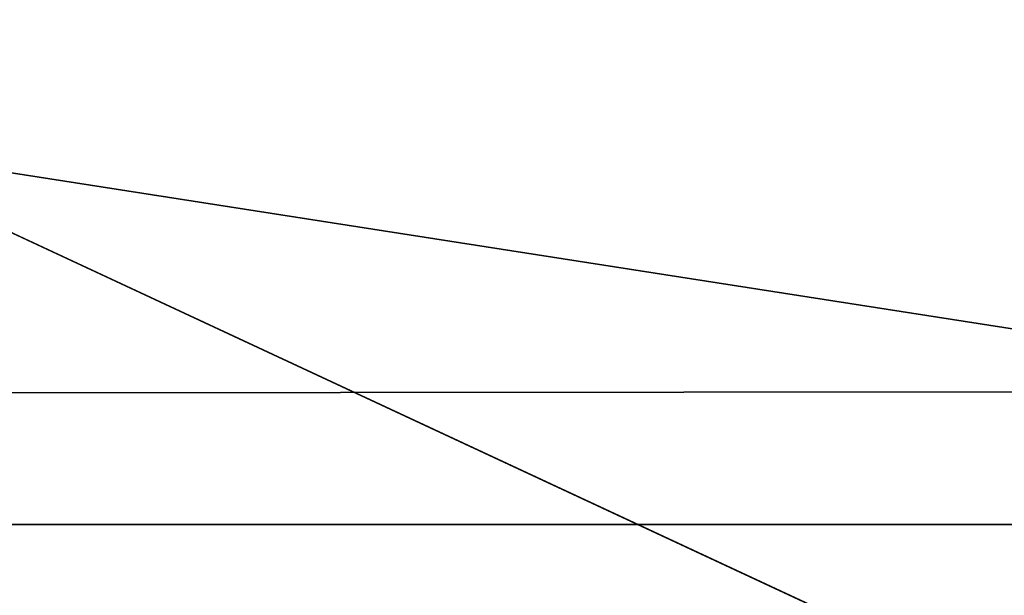
# Model space of a CAD drawing. Units: inches. Extents: x -4.6 to 13.9, y -11.9 to 6.7.
# Drawn here: x 4.1 to 4.1, y 0.5 to 0.5 of the extents above; entities that cross this region are included whole.
import ezdxf

# ---------------------------------------------------------------- set-up
doc = ezdxf.new("R2010")
doc.units = ezdxf.units.IN
doc.header["$MEASUREMENT"] = 0
doc.layers.get('0').update_dxf_attribs({"true_color": 0xff5454})

# ---------------------------------------------------------------- blocks, each defined once
blk = doc.blocks.new('Group_22')
mesh = blk.add_polyface()
corners = [(0.008179150698530924, 0.4377380311891557, 6.189087278729495), (0.008203652616032064, 0.5682641983396568, 6.189035588418584), (0.004699895749929794, 0.5030011160654162, 6.187406411807018), (0.01858188644504111, 0.3735916131874459, 6.194049429086967), (0.0186304710454408, 0.6324106085798178, 6.193946932900666), (0.03573010929664377, 0.3116594250570435, 6.202207959111043), (0.03580194528395686, 0.6943427839219378, 6.20205641078752), (0.0593304084059767, 0.2530011437077171, 6.213423274091014), (0.05942426664654521, 0.753001047675073, 6.213225266664125), (0.08897897611203165, 0.1986204285964908, 6.22750347687812), (0.08909325066533569, 0.8073817406832751, 6.22726239830984), (0.1241685172012053, 0.149447748836085, 6.244207651298908), (0.1243012527979634, 0.8565543942119751, 6.243927626510363), (0.1642969288691067, 0.1063244626104876, 6.263249984297744), (0.1644458543664484, 0.8996776505260851, 6.262935804590711), (0.2086776028663948, 0.06998842130300975, 6.284304656277534), (0.2039846754881369, 0.9330127018922072, 6.281922083105137), (0.2088401701077705, 0.9360136587540424, 6.283961697353874), (0.2565505790120857, 0.04106096938919102, 6.307011134323055), (0.2518462394449164, 0.9619397662556297, 6.304654172717292), (0.2567240064269285, 0.9649403244552968, 6.306645264305089), (0.3070985108713062, 0.02003818296709348, 6.330981744401022), (0.3072798310684628, 0.9859638237353443, 6.330599223426155), (0.3594547358555507, 0.007278648365400819, 6.355805502625586), (0.3596408463961682, 0.9987233193170679, 6.355412875733805), (0.4127240189836674, 0.003001060024259594, 6.381057949251293), (0.4129117354648031, 1.003000867958976, 6.380661934397509), (0.465994908052302, 0.007278608666172026, 6.40630700791499), (0.4661810185929198, 0.9987232796178449, 6.405914381023194), (0.5183559233800001, 0.02003810424790142, 6.431120660222632), (0.5185372435771578, 0.9859637450161545, 6.430738139247794), (0.5640924625076313, 0.03806023374434986, 6.452957080874022), (0.5690845808921465, 0.9649405833285565, 6.454708467685599), (0.5689111534773095, 0.04106122826244629, 6.455074337703572), (0.611954026464411, 0.0669872981077626, 6.475689170486191), (0.6169581515820766, 0.9360135066802373, 6.477415227371267), (0.6167955843407023, 0.06998826922920731, 6.477758186294906), (0.6563253560683511, 0.1033233298543648, 6.496763555804613), (0.6613388255793575, 0.8996774653727577, 6.498469899351036), (0.661189900082022, 0.1063242774571505, 6.498784079058083), (0.7013345016505008, 0.1494475337712577, 6.517792257138431), (0.7014672372472659, 0.8565541791471496, 6.517512232349887), (0.7365425037831352, 0.1986201872999684, 6.534457485338955), (0.7366567783364464, 0.8073814993867634, 6.534216406770661), (0.7662114878019253, 0.2530008803081696, 6.548494616984662), (0.7663053460424938, 0.7530007842755282, 6.548296609557767), (0.7898338091645063, 0.3116591440613092, 6.559663472861274), (0.7899056451518272, 0.6943425029262027, 6.559511924537759), (0.8070052834030301, 0.3735913194034222, 6.567772950748115), (0.8070538680034289, 0.6324103147958002, 6.567670454561807), (0.8174321018324386, 0.4377377296435911, 6.572684295230211), (0.8174566037499322, 0.5682638967940923, 6.572632604919285), (0.8209358586985407, 0.5030008119178291, 6.574313471841769)]
mesh.append_faces([[corners[k] for k in face] for face in [(0, 1, 2), (51, 50, 52)]], dxfattribs={"vtx0": -1})
mesh.append_faces([[corners[k] for k in face] for face in [(1, 3, 4), (4, 5, 6), (6, 7, 8), (8, 9, 10), (10, 11, 12), (12, 13, 14), (14, 15, 16), (16, 15, 17), (17, 18, 19), (19, 18, 20), (20, 21, 22), (22, 23, 24), (24, 25, 26), (26, 27, 28), (28, 29, 30), (30, 31, 32), (32, 34, 35), (35, 37, 38), (38, 40, 41), (41, 42, 43), (43, 44, 45), (45, 46, 47), (47, 48, 49), (49, 50, 51)]], dxfattribs={"vtx0": -1, "vtx1": -1})
mesh.append_faces([[corners[k] for k in face] for face in [(1, 0, 3), (4, 3, 5), (6, 5, 7), (8, 7, 9), (10, 9, 11), (12, 11, 13), (14, 13, 15), (17, 15, 18), (20, 18, 21), (22, 21, 23), (24, 23, 25), (26, 25, 27), (28, 27, 29), (30, 29, 31), (32, 31, 33), (32, 33, 34), (35, 34, 36), (35, 36, 37), (38, 37, 39), (38, 39, 40), (41, 40, 42), (43, 42, 44), (45, 44, 46), (47, 46, 48), (49, 48, 50)]], dxfattribs={"vtx0": -1, "vtx2": -1})
mesh = blk.add_polyface()
corners = [(0.08909325066533569, 0.8073817406832751, 6.22726239830984), (3.002221887733739, 0.8536098012537838, 0.1725410732873058), (2.967013885601109, 0.8044371477250793, 0.1558758450867828), (0.1243012527979634, 0.8565543942119751, 6.243927626510363)]
mesh.append_faces([[corners[k] for k in face] for face in [(0, 1, 2), (1, 0, 3)]], dxfattribs={"vtx0": -1})
mesh = blk.add_polyface()
corners = [(3.579387872183031, 0.8536095861889592, 0.4461256791268227), (0.7366567783364464, 0.8073814993867634, 6.534216406770661), (3.614577413272218, 0.8044369064285695, 0.4628298535476247), (0.7014672372472659, 0.8565541791471496, 6.517512232349887)]
mesh.append_faces([[corners[k] for k in face] for face in [(0, 1, 2), (1, 0, 3)]], dxfattribs={"vtx0": -1})
mesh = blk.add_polyface()
corners = [(0.05942426664654521, 0.753001047675073, 6.213225266664125), (2.967013885601109, 0.8044371477250793, 0.1558758450867828), (2.937344901582322, 0.7500564547168747, 0.1418387134410892), (0.08909325066533569, 0.8073817406832751, 6.22726239830984)]
mesh.append_faces([[corners[k] for k in face] for face in [(0, 1, 2), (1, 0, 3)]], dxfattribs={"vtx0": -1})
mesh = blk.add_polyface()
corners = [(3.614577413272218, 0.8044369064285695, 0.4628298535476247), (0.7663053460424938, 0.7530007842755282, 6.548296609557767), (3.644225980978261, 0.750056191317336, 0.4769100563347308), (0.7366567783364464, 0.8073814993867634, 6.534216406770661)]
mesh.append_faces([[corners[k] for k in face] for face in [(0, 1, 2), (1, 0, 3)]], dxfattribs={"vtx0": -1})
blk = doc.blocks.new('Group_23')
at = {"extrusion": (-0.0500745349086002, 0.002075504090356812, 0.9987433270047206), "rotation": 271.1999839773175}
blk.add_blockref('Group_22', (-1.447948663719706, 6.676164080793728, -0.2910207041698011), dxfattribs=at)
blk = doc.blocks.new('Group_8')
for centre, radius in [((8.873641690853223, 8.873641690853223, 0.375), 8.875000000000004), ((8.873641690853223, 8.873641690853223), 8.874999999999998)]:
    blk.add_circle(centre, radius)
at = {"color": 8, "true_color": 0x727272}
mesh = blk.add_polyface(dxfattribs=at)
corners = [(0.004034919880185228, 8.56428634774565, 0.375), (0.02028711519517579, 9.493107394241761, 0.375), (1.77635683940025e-15, 9.02890966034963, 0.375), (0.0323808154007974, 8.100510956634107, 0.375), (0.06484065989309684, 9.95560721569943, 0.375), (0.08495999243251706, 7.638854663125395, 0.375), (0.1335385159246254, 10.41514144486001, 0.375), (0.161628335105835, 7.180582835030693, 0.375), (0.2261923872415093, 10.87045053034319, 0.375), (0.2621757008226338, 6.726951563576723, 0.375), (0.342548316022766, 11.3202865015938, 0.375), (0.3863264962424378, 6.279204220547015, 0.375), (0.4822873787553998, 11.76341638948237, 0.375), (0.5337404326646267, 5.838568050286274, 0.375), (0.6450265603816092, 12.19862560578778, 0.375), (0.7040134587360853, 5.406250805908953, 0.375), (0.8303198041164137, 12.62472127229915, 0.375), (0.8966788679278794, 4.983437438931881, 0.375), (1.037659234058317, 13.04053549041213, 0.375), (1.111208577745423, 4.571286851404539, 0.375), (1.266476547241832, 13.44492854225775, 0.375), (1.347014577165887, 4.170928719439106, 0.375), (1.516144571316421, 13.83679201458991, 0.375), (1.60345053833553, 3.783460396846751, 0.375), (1.785978983582305, 14.21505183686907, 0.375), (1.879813588109433, 3.409943907367101, 0.375), (2.075240186671429, 14.57867122521487, 0.375), (2.175346234577924, 3.051403033735012, 0.375), (2.383135335732414, 14.92665352415872, 0.375), (2.489238443299259, 2.708820511563236, 0.375), (2.708820511563222, 15.25804493840716, 0.375), (2.82062985754771, 2.383135335732428, 0.375), (3.051403033734998, 15.57193714712851, 0.375), (3.16861215649156, 2.07524018667144, 0.375), (3.409943907367088, 15.867469793597, 0.375), (3.53223154483735, 1.785978983582319, 0.375), (3.783460396846738, 16.14383284337091, 0.375), (3.910491367116507, 1.516144571316436, 0.375), (4.170928719439095, 16.40026880454055, 0.375), (4.302354839448673, 1.266476547241846, 0.375), (4.57128685140453, 16.63607480396103, 0.375), (4.706747891294289, 1.03765923405833, 0.375), (4.983437438931871, 16.85060451377854, 0.375), (5.122562109407259, 0.8303198041164279, 0.375), (5.40625080590895, 17.04326992297035, 0.375), (5.548657775918624, 0.6450265603816181, 0.375), (5.838568050286277, 17.21354294904181, 0.375), (5.983866992224028, 0.4822873787554114, 0.375), (6.279204220547014, 17.36095688546401, 0.375), (6.426996880112596, 0.3425483160227736, 0.375), (6.726951563576722, 17.48510768088381, 0.375), (6.876832851363215, 0.2261923872415164, 0.375), (7.180582835030695, 17.58565504660061, 0.375), (7.332141936846392, 0.1335385159246303, 0.375), (7.638854663125393, 17.66232338927393, 0.375), (7.791676166006969, 0.06484065989309507, 0.375), (8.100510956634107, 17.71490256630566, 0.375), (8.254175987464645, 0.0202871151951749, 0.375), (8.564286347745654, 17.74324846182626, 0.375), (8.71837372135678, -8.881784197001252e-16, 0.375), (9.028909660349633, 17.74728338170646, 0.375), (9.182997033960753, 0.004034919880181675, 0.375), (9.493107394241768, 17.72699626651127, 0.375), (9.6467724250723, 0.03238081540079207, 0.375), (9.955607215699445, 17.68244272181335, 0.375), (10.10842871858101, 0.08495999243251084, 0.375), (10.41514144486002, 17.61374486578182, 0.375), (10.56670054667572, 0.1616283351058252, 0.375), (10.8704505303432, 17.52109099446493, 0.375), (11.02033181812969, 0.2621757008226182, 0.375), (11.32028650159382, 17.40473506568367, 0.375), (11.4680791611594, 0.3863264962424284, 0.375), (11.76341638948239, 17.26499600295106, 0.375), (11.90871533142015, 0.5337404326646173, 0.375), (12.19862560578779, 17.10225682132483, 0.375), (12.34103257579747, 0.7040134587360725, 0.375), (12.62472127229917, 16.91696357759004, 0.375), (12.76384594277455, 0.8966788679278679, 0.375), (13.04053549041214, 16.70962414764811, 0.375), (13.17599653030188, 1.111208577745412, 0.375), (13.44492854225775, 16.48080683446463, 0.375), (13.57635466226733, 1.347014577165877, 0.375), (13.83679201458992, 16.23113881039002, 0.375), (13.96382298485969, 1.603450538335523, 0.375), (14.21505183686908, 15.96130439812414, 0.375), (14.33733947433934, 1.879813588109429, 0.375), (14.57867122521487, 15.67204319503502, 0.375), (14.69588034797144, 2.175346234577923, 0.375), (14.92665352415874, 15.36414804597403, 0.375), (15.03846287014321, 2.489238443299262, 0.375), (15.25804493840713, 15.03846287014328, 0.375), (15.36414804597403, 2.820629857547717, 0.375), (15.57193714712849, 14.69588034797148, 0.375), (15.67204319503502, 3.168612156491569, 0.375), (15.86746979359699, 14.3373394743394, 0.375), (15.96130439812415, 3.532231544837363, 0.375), (16.14383284337088, 13.96382298485975, 0.375), (16.23113881039003, 3.910491367116519, 0.375), (16.40026880454051, 13.57635466226738, 0.375), (16.48080683446463, 4.30235483944869, 0.375), (16.63607480396099, 13.17599653030196, 0.375), (16.70962414764813, 4.706747891294313, 0.375), (16.85060451377854, 12.76384594277461, 0.375), (16.91696357759004, 5.122562109407287, 0.375), (17.04326992297034, 12.34103257579753, 0.375), (17.10225682132484, 5.548657775918659, 0.375), (17.21354294904178, 11.90871533142021, 0.375), (17.26499600295107, 5.983866992224067, 0.375), (17.36095688546401, 11.46807916115947, 0.375), (17.40473506568369, 6.426996880112645, 0.375), (17.4851076808838, 11.02033181812976, 0.375), (17.52109099446494, 6.876832851363259, 0.375), (17.58565504660059, 10.56670054667578, 0.375), (17.61374486578183, 7.33214193684644, 0.375), (17.66232338927393, 10.10842871858108, 0.375), (17.68244272181337, 7.79167616600702, 0.375), (17.71490256630566, 9.64677242507237, 0.375), (17.72699626651128, 8.254175987464706, 0.375), (17.74324846182628, 9.182997033960824, 0.375), (17.74728338170646, 8.71837372135684, 0.375)]
mesh.append_faces([[corners[k] for k in face] for face in [(0, 1, 2), (118, 117, 119)]], dxfattribs={"vtx0": -1, "color": 8})
mesh.append_faces([[corners[k] for k in face] for face in [(1, 3, 4), (4, 5, 6), (6, 7, 8), (8, 9, 10), (10, 11, 12), (12, 13, 14), (14, 15, 16), (16, 17, 18), (18, 19, 20), (20, 21, 22), (22, 23, 24), (24, 25, 26), (26, 27, 28), (28, 29, 30), (30, 31, 32), (32, 33, 34), (34, 35, 36), (36, 37, 38), (38, 39, 40), (40, 41, 42), (42, 43, 44), (44, 45, 46), (46, 47, 48), (48, 49, 50), (50, 51, 52), (52, 53, 54), (54, 55, 56), (56, 57, 58), (58, 59, 60), (60, 61, 62), (62, 63, 64), (64, 65, 66), (66, 67, 68), (68, 69, 70), (70, 71, 72), (72, 73, 74), (74, 75, 76), (76, 77, 78), (78, 79, 80), (80, 81, 82), (82, 83, 84), (84, 85, 86), (86, 87, 88), (88, 89, 90), (90, 91, 92), (92, 93, 94), (94, 95, 96), (96, 97, 98), (98, 99, 100), (100, 101, 102), (102, 103, 104), (104, 105, 106), (106, 107, 108), (108, 109, 110), (110, 111, 112), (112, 113, 114), (114, 115, 116), (116, 117, 118)]], dxfattribs={"vtx0": -1, "vtx1": -1, "color": 8})
mesh.append_faces([[corners[k] for k in face] for face in [(1, 0, 3), (4, 3, 5), (6, 5, 7), (8, 7, 9), (10, 9, 11), (12, 11, 13), (14, 13, 15), (16, 15, 17), (18, 17, 19), (20, 19, 21), (22, 21, 23), (24, 23, 25), (26, 25, 27), (28, 27, 29), (30, 29, 31), (32, 31, 33), (34, 33, 35), (36, 35, 37), (38, 37, 39), (40, 39, 41), (42, 41, 43), (44, 43, 45), (46, 45, 47), (48, 47, 49), (50, 49, 51), (52, 51, 53), (54, 53, 55), (56, 55, 57), (58, 57, 59), (60, 59, 61), (62, 61, 63), (64, 63, 65), (66, 65, 67), (68, 67, 69), (70, 69, 71), (72, 71, 73), (74, 73, 75), (76, 75, 77), (78, 77, 79), (80, 79, 81), (82, 81, 83), (84, 83, 85), (86, 85, 87), (88, 87, 89), (90, 89, 91), (92, 91, 93), (94, 93, 95), (96, 95, 97), (98, 97, 99), (100, 99, 101), (102, 101, 103), (104, 103, 105), (106, 105, 107), (108, 107, 109), (110, 109, 111), (112, 111, 113), (114, 113, 115), (116, 115, 117)]], dxfattribs={"vtx0": -1, "vtx2": -1, "color": 8})
at = {"color": 250, "true_color": 0x3a3a3a}
mesh = blk.add_polyface(dxfattribs=at)
corners = [(0.02028711519517579, 9.493107394241761), (0.004034919880185228, 8.56428634774565), (1.77635683940025e-15, 9.02890966034963), (0.0323808154007974, 8.100510956634107), (0.06484065989309684, 9.95560721569943), (0.08495999243251706, 7.638854663125395), (0.1335385159246254, 10.41514144486001), (0.161628335105835, 7.180582835030693), (0.2261923872415093, 10.87045053034319), (0.2621757008226338, 6.726951563576723), (0.342548316022766, 11.3202865015938), (0.3863264962424378, 6.279204220547015), (0.4822873787553998, 11.76341638948237), (0.5337404326646267, 5.838568050286274), (0.6450265603816092, 12.19862560578778), (0.7040134587360853, 5.406250805908953), (0.8303198041164137, 12.62472127229915), (0.8966788679278794, 4.983437438931881), (1.037659234058317, 13.04053549041213), (1.111208577745423, 4.571286851404539), (1.266476547241832, 13.44492854225775), (1.347014577165887, 4.170928719439106), (1.516144571316421, 13.83679201458991), (1.60345053833553, 3.783460396846751), (1.785978983582305, 14.21505183686907), (1.879813588109433, 3.409943907367101), (2.075240186671429, 14.57867122521487), (2.175346234577924, 3.051403033735012), (2.383135335732414, 14.92665352415872), (2.489238443299259, 2.708820511563236), (2.708820511563222, 15.25804493840716), (2.82062985754771, 2.383135335732428), (3.051403033734998, 15.57193714712851), (3.16861215649156, 2.07524018667144), (3.409943907367088, 15.867469793597), (3.53223154483735, 1.785978983582319), (3.783460396846738, 16.14383284337091), (3.910491367116507, 1.516144571316436), (4.170928719439095, 16.40026880454055), (4.302354839448673, 1.266476547241846), (4.57128685140453, 16.63607480396103), (4.706747891294289, 1.03765923405833), (4.983437438931871, 16.85060451377854), (5.122562109407259, 0.8303198041164279), (5.40625080590895, 17.04326992297035), (5.548657775918624, 0.6450265603816181), (5.838568050286277, 17.21354294904181), (5.983866992224028, 0.4822873787554114), (6.279204220547014, 17.36095688546401), (6.426996880112596, 0.3425483160227736), (6.726951563576722, 17.48510768088381), (6.876832851363215, 0.2261923872415164), (7.180582835030695, 17.58565504660061), (7.332141936846392, 0.1335385159246303), (7.638854663125393, 17.66232338927393), (7.791676166006969, 0.06484065989309507), (8.100510956634107, 17.71490256630566), (8.254175987464645, 0.0202871151951749), (8.564286347745654, 17.74324846182626), (8.71837372135678, -8.881784197001252e-16), (9.028909660349633, 17.74728338170646), (9.182997033960753, 0.004034919880181675), (9.493107394241768, 17.72699626651127), (9.6467724250723, 0.03238081540079207), (9.955607215699445, 17.68244272181335), (10.10842871858101, 0.08495999243251084), (10.41514144486002, 17.61374486578182), (10.56670054667572, 0.1616283351058252), (10.8704505303432, 17.52109099446493), (11.02033181812969, 0.2621757008226182), (11.32028650159382, 17.40473506568367), (11.4680791611594, 0.3863264962424284), (11.76341638948239, 17.26499600295106), (11.90871533142015, 0.5337404326646173), (12.19862560578779, 17.10225682132483), (12.34103257579747, 0.7040134587360725), (12.62472127229917, 16.91696357759004), (12.76384594277455, 0.8966788679278679), (13.04053549041214, 16.70962414764811), (13.17599653030188, 1.111208577745412), (13.44492854225775, 16.48080683446463), (13.57635466226733, 1.347014577165877), (13.83679201458992, 16.23113881039002), (13.96382298485969, 1.603450538335523), (14.21505183686908, 15.96130439812414), (14.33733947433934, 1.879813588109429), (14.57867122521487, 15.67204319503502), (14.69588034797144, 2.175346234577923), (14.92665352415874, 15.36414804597403), (15.03846287014321, 2.489238443299262), (15.25804493840713, 15.03846287014328), (15.36414804597403, 2.820629857547717), (15.57193714712849, 14.69588034797148), (15.67204319503502, 3.168612156491569), (15.86746979359699, 14.3373394743394), (15.96130439812415, 3.532231544837363), (16.14383284337088, 13.96382298485975), (16.23113881039003, 3.910491367116519), (16.40026880454051, 13.57635466226738), (16.48080683446463, 4.30235483944869), (16.63607480396099, 13.17599653030196), (16.70962414764813, 4.706747891294313), (16.85060451377854, 12.76384594277461), (16.91696357759004, 5.122562109407287), (17.04326992297034, 12.34103257579753), (17.10225682132484, 5.548657775918659), (17.21354294904178, 11.90871533142021), (17.26499600295107, 5.983866992224067), (17.36095688546401, 11.46807916115947), (17.40473506568369, 6.426996880112645), (17.4851076808838, 11.02033181812976), (17.52109099446494, 6.876832851363259), (17.58565504660059, 10.56670054667578), (17.61374486578183, 7.33214193684644), (17.66232338927393, 10.10842871858108), (17.68244272181337, 7.79167616600702), (17.71490256630566, 9.64677242507237), (17.72699626651128, 8.254175987464706), (17.74324846182628, 9.182997033960824), (17.74728338170646, 8.71837372135684)]
mesh.append_faces([[corners[k] for k in face] for face in [(0, 1, 2), (117, 118, 119)]], dxfattribs={"vtx0": -1, "color": 250})
mesh.append_faces([[corners[k] for k in face] for face in [(1, 0, 3), (3, 4, 5), (5, 6, 7), (7, 8, 9), (9, 10, 11), (11, 12, 13), (13, 14, 15), (15, 16, 17), (17, 18, 19), (19, 20, 21), (21, 22, 23), (23, 24, 25), (25, 26, 27), (27, 28, 29), (29, 30, 31), (31, 32, 33), (33, 34, 35), (35, 36, 37), (37, 38, 39), (39, 40, 41), (41, 42, 43), (43, 44, 45), (45, 46, 47), (47, 48, 49), (49, 50, 51), (51, 52, 53), (53, 54, 55), (55, 56, 57), (57, 58, 59), (59, 60, 61), (61, 62, 63), (63, 64, 65), (65, 66, 67), (67, 68, 69), (69, 70, 71), (71, 72, 73), (73, 74, 75), (75, 76, 77), (77, 78, 79), (79, 80, 81), (81, 82, 83), (83, 84, 85), (85, 86, 87), (87, 88, 89), (89, 90, 91), (91, 92, 93), (93, 94, 95), (95, 96, 97), (97, 98, 99), (99, 100, 101), (101, 102, 103), (103, 104, 105), (105, 106, 107), (107, 108, 109), (109, 110, 111), (111, 112, 113), (113, 114, 115), (115, 116, 117)]], dxfattribs={"vtx0": -1, "vtx1": -1, "color": 250})
mesh.append_faces([[corners[k] for k in face] for face in [(3, 0, 4), (5, 4, 6), (7, 6, 8), (9, 8, 10), (11, 10, 12), (13, 12, 14), (15, 14, 16), (17, 16, 18), (19, 18, 20), (21, 20, 22), (23, 22, 24), (25, 24, 26), (27, 26, 28), (29, 28, 30), (31, 30, 32), (33, 32, 34), (35, 34, 36), (37, 36, 38), (39, 38, 40), (41, 40, 42), (43, 42, 44), (45, 44, 46), (47, 46, 48), (49, 48, 50), (51, 50, 52), (53, 52, 54), (55, 54, 56), (57, 56, 58), (59, 58, 60), (61, 60, 62), (63, 62, 64), (65, 64, 66), (67, 66, 68), (69, 68, 70), (71, 70, 72), (73, 72, 74), (75, 74, 76), (77, 76, 78), (79, 78, 80), (81, 80, 82), (83, 82, 84), (85, 84, 86), (87, 86, 88), (89, 88, 90), (91, 90, 92), (93, 92, 94), (95, 94, 96), (97, 96, 98), (99, 98, 100), (101, 100, 102), (103, 102, 104), (105, 104, 106), (107, 106, 108), (109, 108, 110), (111, 110, 112), (113, 112, 114), (115, 114, 116), (117, 116, 118)]], dxfattribs={"vtx0": -1, "vtx2": -1, "color": 250})
blk = doc.blocks.new('Group_3')
for centre in [(6.875000000000014, 6.874999999999996), (6.875000000000014, 6.874999999999996, 0.25)]:
    blk.add_circle(centre, 6.875)
mesh = blk.add_polyface()
corners = [(0.02616145061924158, 7.474195731390161), (0.02616145061924158, 6.275804268609864), (0, 6.875000000000014), (0.1044466980410732, 8.068831221460158), (0.1044466980410732, 5.681168778539867), (0.2342599442626465, 8.654380935079843), (0.2342599442626465, 5.095619064920186), (0.4146132320968832, 9.226388485363984), (0.414613232096869, 4.523611514636041), (0.6441339641230286, 3.969499450532709), (0.6441339641230428, 9.780500549467316), (0.9210753489819723, 3.437500000000018), (0.9210753489819865, 10.31250000000001), (1.243329695513168, 2.931662000086575), (1.243329695513182, 10.81833799991345), (1.608444453557013, 2.455835183405057), (1.608444453557041, 11.29416481659496), (2.013640879342461, 2.0136408793425), (2.013640879342489, 11.73635912065752), (2.455835183405028, 1.608444453557038), (2.455835183405043, 12.14155554644298), (2.931662000086547, 1.243329695513193), (2.931662000086561, 12.50667030448682), (3.437499999999972, 0.9210753489819936), (3.4375, 12.82892465101801), (3.96949945053268, 0.6441339641230392), (3.969499450532709, 13.10586603587697), (4.523611514636002, 0.4146132320968867), (4.523611514636031, 13.33538676790312), (5.095619064920157, 0.2342599442626607), (5.095619064920186, 13.51574005573734), (5.681168778539842, 0.1044466980410732), (5.68116877853987, 13.64555330195893), (6.275804268609832, 0.02616145061925224), (6.275804268609861, 13.72383854938075), (6.874999999999986, 0), (6.875000000000014, 13.75), (7.474195731390111, 0.02616145061924513), (7.474195731390168, 13.72383854938074), (8.068831221460115, 0.1044466980410625), (8.068831221460144, 13.64555330195893), (8.6543809350798, 0.2342599442626465), (8.654380935079828, 13.51574005573734), (9.226388485363955, 0.414613232096869), (9.226388485363984, 13.33538676790312), (9.780500549467277, 0.6441339641230179), (9.780500549467305, 13.10586603587696), (10.31249999999996, 0.9210753489819687), (10.31249999999999, 12.82892465101801), (10.81833799991342, 1.243329695513165), (10.81833799991345, 12.50667030448681), (11.29416481659494, 1.608444453557006), (11.29416481659497, 12.14155554644297), (11.7363591206575, 2.013640879342464), (11.73635912065753, 11.73635912065751), (12.14155554644297, 2.455835183405018), (12.14155554644297, 11.29416481659495), (12.50667030448683, 10.81833799991344), (12.5066703044868, 2.931662000086529), (12.828924651018, 3.437499999999968), (12.82892465101803, 10.3125), (13.10586603587696, 3.969499450532659), (13.10586603587699, 9.780500549467305), (13.33538676790313, 4.523611514635991), (13.33538676790313, 9.22638848536397), (13.51574005573737, 8.654380935079828), (13.51574005573734, 5.095619064920129), (13.64555330195894, 5.681168778539814), (13.64555330195894, 8.068831221460144), (13.72383854938077, 7.474195731390147), (13.72383854938074, 6.275804268609811), (13.75000000000001, 6.874999999999996)]
mesh.append_faces([[corners[k] for k in face] for face in [(0, 1, 2), (70, 69, 71)]], dxfattribs={"vtx0": -1})
mesh.append_faces([[corners[k] for k in face] for face in [(1, 3, 4), (4, 5, 6), (6, 7, 8), (8, 7, 9), (9, 10, 11), (11, 12, 13), (13, 14, 15), (15, 16, 17), (17, 18, 19), (19, 20, 21), (21, 22, 23), (23, 24, 25), (25, 26, 27), (27, 28, 29), (29, 30, 31), (31, 32, 33), (33, 34, 35), (35, 36, 37), (37, 38, 39), (39, 40, 41), (41, 42, 43), (43, 44, 45), (45, 46, 47), (47, 48, 49), (49, 50, 51), (51, 52, 53), (53, 54, 55), (55, 57, 58), (58, 57, 59), (59, 60, 61), (61, 62, 63), (63, 65, 66), (66, 65, 67), (67, 69, 70)]], dxfattribs={"vtx0": -1, "vtx1": -1})
mesh.append_faces([[corners[k] for k in face] for face in [(1, 0, 3), (4, 3, 5), (6, 5, 7), (9, 7, 10), (11, 10, 12), (13, 12, 14), (15, 14, 16), (17, 16, 18), (19, 18, 20), (21, 20, 22), (23, 22, 24), (25, 24, 26), (27, 26, 28), (29, 28, 30), (31, 30, 32), (33, 32, 34), (35, 34, 36), (37, 36, 38), (39, 38, 40), (41, 40, 42), (43, 42, 44), (45, 44, 46), (47, 46, 48), (49, 48, 50), (51, 50, 52), (53, 52, 54), (55, 54, 56), (55, 56, 57), (59, 57, 60), (61, 60, 62), (63, 62, 64), (63, 64, 65), (67, 65, 68), (67, 68, 69)]], dxfattribs={"vtx0": -1, "vtx2": -1})
mesh = blk.add_polyface()
corners = [(0.02616145061924158, 6.275804268609864, 0.25), (0.02616145061924158, 7.474195731390161, 0.25), (0, 6.875000000000014, 0.25), (0.1044466980410732, 5.681168778539867, 0.25), (0.1044466980410732, 8.068831221460158, 0.25), (0.2342599442626465, 5.095619064920186, 0.25), (0.2342599442626465, 8.654380935079843, 0.25), (0.414613232096869, 4.523611514636041, 0.25), (0.4146132320968832, 9.226388485363984, 0.25), (0.6441339641230286, 3.969499450532709, 0.25), (0.6441339641230428, 9.780500549467316, 0.25), (0.9210753489819723, 3.437500000000018, 0.25), (0.9210753489819865, 10.31250000000001, 0.25), (1.243329695513168, 2.931662000086575, 0.25), (1.243329695513182, 10.81833799991345, 0.25), (1.608444453557013, 2.455835183405057, 0.25), (1.608444453557041, 11.29416481659496, 0.25), (2.013640879342461, 2.0136408793425, 0.25), (2.013640879342489, 11.73635912065752, 0.25), (2.455835183405028, 1.608444453557038, 0.25), (2.455835183405043, 12.14155554644298, 0.25), (2.931662000086547, 1.243329695513193, 0.25), (2.931662000086561, 12.50667030448682, 0.25), (3.437499999999972, 0.9210753489819936, 0.25), (3.4375, 12.82892465101801, 0.25), (3.96949945053268, 0.6441339641230392, 0.25), (3.969499450532709, 13.10586603587697, 0.25), (4.523611514636002, 0.4146132320968867, 0.25), (4.523611514636031, 13.33538676790312, 0.25), (5.095619064920157, 0.2342599442626607, 0.25), (5.095619064920186, 13.51574005573734, 0.25), (5.681168778539842, 0.1044466980410732, 0.25), (5.68116877853987, 13.64555330195893, 0.25), (6.275804268609832, 0.02616145061925224, 0.25), (6.275804268609861, 13.72383854938075, 0.25), (6.874999999999986, 0, 0.25), (6.875000000000014, 13.75, 0.25), (7.474195731390111, 0.02616145061924513, 0.25), (7.474195731390168, 13.72383854938074, 0.25), (8.068831221460115, 0.1044466980410625, 0.25), (8.068831221460144, 13.64555330195893, 0.25), (8.6543809350798, 0.2342599442626465, 0.25), (8.654380935079828, 13.51574005573734, 0.25), (9.226388485363955, 0.414613232096869, 0.25), (9.226388485363984, 13.33538676790312, 0.25), (9.780500549467277, 0.6441339641230179, 0.25), (9.780500549467305, 13.10586603587696, 0.25), (10.31249999999996, 0.9210753489819687, 0.25), (10.31249999999999, 12.82892465101801, 0.25), (10.81833799991342, 1.243329695513165, 0.25), (10.81833799991345, 12.50667030448681, 0.25), (11.29416481659494, 1.608444453557006, 0.25), (11.29416481659497, 12.14155554644297, 0.25), (11.7363591206575, 2.013640879342464, 0.25), (11.73635912065753, 11.73635912065751, 0.25), (12.14155554644297, 2.455835183405018, 0.25), (12.14155554644297, 11.29416481659495, 0.25), (12.5066703044868, 2.931662000086529, 0.25), (12.50667030448683, 10.81833799991344, 0.25), (12.828924651018, 3.437499999999968, 0.25), (12.82892465101803, 10.3125, 0.25), (13.10586603587696, 3.969499450532659, 0.25), (13.10586603587699, 9.780500549467305, 0.25), (13.33538676790313, 4.523611514635991, 0.25), (13.33538676790313, 9.22638848536397, 0.25), (13.51574005573734, 5.095619064920129, 0.25), (13.51574005573737, 8.654380935079828, 0.25), (13.64555330195894, 5.681168778539814, 0.25), (13.64555330195894, 8.068831221460144, 0.25), (13.72383854938074, 6.275804268609811, 0.25), (13.72383854938077, 7.474195731390147, 0.25), (13.75000000000001, 6.874999999999996, 0.25)]
mesh.append_faces([[corners[k] for k in face] for face in [(0, 1, 2), (70, 69, 71)]], dxfattribs={"vtx0": -1})
mesh.append_faces([[corners[k] for k in face] for face in [(1, 3, 4), (4, 5, 6), (6, 7, 8), (8, 9, 10), (10, 11, 12), (12, 13, 14), (14, 15, 16), (16, 17, 18), (18, 19, 20), (20, 21, 22), (22, 23, 24), (24, 25, 26), (26, 27, 28), (28, 29, 30), (30, 31, 32), (32, 33, 34), (34, 35, 36), (36, 37, 38), (38, 39, 40), (40, 41, 42), (42, 43, 44), (44, 45, 46), (46, 47, 48), (48, 49, 50), (50, 51, 52), (52, 53, 54), (54, 55, 56), (56, 57, 58), (58, 59, 60), (60, 61, 62), (62, 63, 64), (64, 65, 66), (66, 67, 68), (68, 69, 70)]], dxfattribs={"vtx0": -1, "vtx1": -1})
mesh.append_faces([[corners[k] for k in face] for face in [(1, 0, 3), (4, 3, 5), (6, 5, 7), (8, 7, 9), (10, 9, 11), (12, 11, 13), (14, 13, 15), (16, 15, 17), (18, 17, 19), (20, 19, 21), (22, 21, 23), (24, 23, 25), (26, 25, 27), (28, 27, 29), (30, 29, 31), (32, 31, 33), (34, 33, 35), (36, 35, 37), (38, 37, 39), (40, 39, 41), (42, 41, 43), (44, 43, 45), (46, 45, 47), (48, 47, 49), (50, 49, 51), (52, 51, 53), (54, 53, 55), (56, 55, 57), (58, 57, 59), (60, 59, 61), (62, 61, 63), (64, 63, 65), (66, 65, 67), (68, 67, 69)]], dxfattribs={"vtx0": -1, "vtx2": -1})
blk = doc.blocks.new('Group_4')
blk.add_line((0.7370180332914167, 0.5445018721863484, 1.742454594181914), (0.8201097401085296, 0.5057555729683578, 1.742454594181914))
for centre in [(1.000000000000002, 0.9999999999999964, 25), (1.000000000000002, 0.9999999999999964, 3)]:
    blk.add_circle(centre, 0.5)
mesh = blk.add_polyface()
corners = [(0.5019026509541291, 1.043577871373827, 25), (0.5019026509541291, 0.9564221286261692, 25), (0.5000000000000018, 0.9999999999999964, 25), (0.5075961234938973, 1.086824088833463, 25), (0.5075961234938973, 0.9131759111665332, 25), (0.517037086855467, 1.129409522551256, 25), (0.517037086855467, 0.8705904774487365, 25), (0.5301536896070473, 1.171010071662831, 25), (0.5301536896070473, 0.8289899283371618, 25), (0.5468461064816772, 1.211309130870347, 25), (0.5468461064816754, 0.788690869129649, 25), (0.5669872981077813, 0.7499999999999964, 25), (0.566987298107783, 1.249999999999996, 25), (0.5904239778555045, 0.713211781824473, 25), (0.5904239778555063, 1.28678821817552, 25), (0.6169777784405124, 0.6786061951567284, 25), (0.6169777784405142, 1.321393804843268, 25), (0.6464466094067269, 0.6464466094067234, 25), (0.6464466094067287, 1.35355339059327, 25), (0.6786061951567319, 0.616977778440507, 25), (0.6786061951567319, 1.383022221559486, 25), (0.7132117818244801, 1.409576022144492, 25), (0.7132117818244765, 0.5904239778555009, 25), (0.75, 0.5669872981077795, 25), (0.7500000000000018, 1.433012701892217, 25), (0.7886908691296508, 0.5468461064816736, 25), (0.7886908691296526, 1.453153893518323, 25), (0.8289899283371653, 0.5301536896070438, 25), (0.8289899283371689, 1.469846310392953, 25), (0.8705904774487401, 0.5170370868554635, 25), (0.8705904774487419, 1.482962913144529, 25), (0.913175911166535, 0.5075961234938937, 25), (0.9131759111665367, 1.492403876506099, 25), (0.9564221286261709, 0.501902650954122, 25), (0.9564221286261727, 1.498097349045871, 25), (1, 0.4999999999999964, 25), (1.000000000000002, 1.499999999999996, 25), (1.043577871373829, 0.501902650954122, 25), (1.043577871373831, 1.498097349045871, 25), (1.086824088833465, 0.5075961234938937, 25), (1.086824088833467, 1.492403876506099, 25), (1.12940952255126, 0.5170370868554635, 25), (1.129409522551262, 1.482962913144529, 25), (1.171010071662835, 0.5301536896070402, 25), (1.171010071662836, 1.469846310392949, 25), (1.211309130870349, 0.5468461064816701, 25), (1.211309130870351, 1.453153893518323, 25), (1.25, 0.5669872981077759, 25), (1.250000000000002, 1.433012701892217, 25), (1.286788218175523, 0.5904239778555009, 25), (1.286788218175525, 1.409576022144492, 25), (1.32139380484327, 0.616977778440507, 25), (1.321393804843272, 1.383022221559486, 25), (1.353553390593273, 0.6464466094067198, 25), (1.353553390593275, 1.35355339059327, 25), (1.383022221559489, 0.6786061951567248, 25), (1.383022221559491, 1.321393804843265, 25), (1.409576022144496, 0.713211781824473, 25), (1.409576022144497, 1.28678821817552, 25), (1.433012701892221, 0.7499999999999929, 25), (1.433012701892221, 1.249999999999996, 25), (1.453153893518326, 1.211309130870347, 25), (1.453153893518326, 0.7886908691296455, 25), (1.469846310392956, 1.171010071662831, 25), (1.469846310392954, 0.8289899283371582, 25), (1.482962913144535, 0.870590477448733, 25), (1.482962913144537, 1.129409522551256, 25), (1.492403876506106, 0.9131759111665296, 25), (1.492403876506106, 1.086824088833463, 25), (1.498097349045874, 1.043577871373827, 25), (1.498097349045874, 0.9564221286261656, 25), (1.500000000000002, 0.9999999999999964, 25)]
mesh.append_faces([[corners[k] for k in face] for face in [(0, 1, 2), (70, 69, 71)]], dxfattribs={"vtx0": -1})
mesh.append_faces([[corners[k] for k in face] for face in [(1, 3, 4), (4, 5, 6), (6, 7, 8), (8, 9, 10), (10, 9, 11), (11, 12, 13), (13, 14, 15), (15, 16, 17), (17, 18, 19), (19, 21, 22), (22, 21, 23), (23, 24, 25), (25, 26, 27), (27, 28, 29), (29, 30, 31), (31, 32, 33), (33, 34, 35), (35, 36, 37), (37, 38, 39), (39, 40, 41), (41, 42, 43), (43, 44, 45), (45, 46, 47), (47, 48, 49), (49, 50, 51), (51, 52, 53), (53, 54, 55), (55, 56, 57), (57, 58, 59), (59, 61, 62), (62, 63, 64), (64, 63, 65), (65, 66, 67), (67, 69, 70)]], dxfattribs={"vtx0": -1, "vtx1": -1})
mesh.append_faces([[corners[k] for k in face] for face in [(1, 0, 3), (4, 3, 5), (6, 5, 7), (8, 7, 9), (11, 9, 12), (13, 12, 14), (15, 14, 16), (17, 16, 18), (19, 18, 20), (19, 20, 21), (23, 21, 24), (25, 24, 26), (27, 26, 28), (29, 28, 30), (31, 30, 32), (33, 32, 34), (35, 34, 36), (37, 36, 38), (39, 38, 40), (41, 40, 42), (43, 42, 44), (45, 44, 46), (47, 46, 48), (49, 48, 50), (51, 50, 52), (53, 52, 54), (55, 54, 56), (57, 56, 58), (59, 58, 60), (59, 60, 61), (62, 61, 63), (65, 63, 66), (67, 66, 68), (67, 68, 69)]], dxfattribs={"vtx0": -1, "vtx2": -1})
mesh = blk.add_polyface()
corners = [(0.7500000000000018, 0.5669872981077759, 2), (0.6619169004574488, 0.5970882515247808, 1.742454594181914), (0.7370180332914167, 0.5445018721863484, 1.742454594181914), (0.6786061951567319, 0.616977778440507, 2)]
mesh.append_faces([[corners[k] for k in face] for face in [(0, 1, 2), (1, 0, 3)]], dxfattribs={"vtx0": -1})
mesh = blk.add_polyface()
corners = [(0.8289899283371689, 0.5301536896070402, 2), (0.7370180332914167, 0.5445018721863484, 1.742454594181914), (0.8201097401085296, 0.5057555729683578, 1.742454594181914), (0.7500000000000018, 0.5669872981077759, 2)]
mesh.append_faces([[corners[k] for k in face] for face in [(0, 1, 2), (1, 0, 3)]], dxfattribs={"vtx0": -1})
mesh = blk.add_polyface()
corners = [(0.8201097401085296, 0.5057555729683578, 1.742454594181914), (0.7187319797066412, 0.512829498307589, 1.486200339829566), (0.8076013427726796, 0.471389033734539, 1.486200339829566), (0.7370180332914167, 0.5445018721863484, 1.742454594181914)]
mesh.append_faces([[corners[k] for k in face] for face in [(0, 1, 2), (1, 0, 3)]], dxfattribs={"vtx0": -1})
blk = doc.blocks.new('Group_29')
for p, q in [((0.06778494139745783, 0.03806023374436229, 6.792634907948482), (3.005281403640772, 0.03806023374435874, 0.6078460390328573)), ((0.3800311644601795, 0.03806023374436407, 6.940937816105212), (3.199368844828256, 0.03806023374435696, 1.00492784047497))]:
    blk.add_line(p, q)
mesh = blk.add_polyface()
corners = [(2.757292761728552, 0.5652630961100256, 0.489114640596874), (2.757292761728552, 0.4347369038899744, 0.489114640596874), (2.753802527375715, 0.4999999999999982, 0.4874569363031398), (2.767703745909619, 0.6294095225512595, 0.4940593896980232), (2.767703745909617, 0.3705904774487394, 0.4940593896980232), (2.784857345093092, 0.308658283817453, 0.5022065775785123), (2.78485734509309, 0.6913417161825439, 0.5022065775785123), (2.808460056441088, 0.7499999999999982, 0.513416803594879), (2.808460056441091, 0.25, 0.513416803594879), (2.838108031018517, 0.8043807145043607, 0.5274982576719296), (2.838108031018518, 0.195619285495642, 0.5274982576719296), (2.873293983760388, 0.8535533905932713, 0.5442100022262792), (2.873293983760386, 0.1464466094067269, 0.5442100022262792), (2.91341587325991, 0.1033233298543834, 0.5632660946752424), (2.91341587325991, 0.8966766701456148, 0.5632660946752424), (2.957787202863851, 0.9330127018922205, 0.5843404799936636), (2.957787202863854, 0.0669872981077817, 0.5843404799936636), (3.005281403640777, 0.961939766255643, 0.6078460390328573), (3.005281403640772, 0.03806023374435874, 0.6078460390328573), (3.056181640501211, 0.01703708685546701, 0.6310734111559242), (3.056181640501213, 0.982962913144533, 0.6310734111559242), (3.108521192426569, 0.004277569313096308, 0.65593234359077), (3.108521192426575, 0.9957224306869032, 0.65593234359077), (3.161771878351989, 0, 0.6812240236841873), (3.161771878351991, 1, 0.6812240236841873), (3.215022564277409, 0.004277569313098084, 0.7065157037776046), (3.215022564277411, 0.9957224306869037, 0.7065157037776046), (3.267362116202757, 0.01703708685546612, 0.7313746362124434), (3.267362116202766, 0.9829629131445325, 0.7313746362124434), (3.317894989883347, 0.03806023374435696, 0.7553754777625485), (3.317894989883345, 0.9619397662556413, 0.7553754777625485), (3.365756553840126, 0.9330127018922187, 0.7781075673747111), (3.365756553840128, 0.06698729810777815, 0.7781075673747111), (3.410127883444066, 0.8966766701456148, 0.7991819526931323), (3.410127883444068, 0.1033233298543799, 0.7991819526931323), (3.45024977294359, 0.8535533905932731, 0.8182380451420883), (3.450249772943581, 0.1464466094067234, 0.8182380451420883), (3.48543572568546, 0.1956192854956371, 0.8349497896964451), (3.485435725685462, 0.8043807145043598, 0.8349497896964451), (3.515083700262891, 0.25, 0.8490312437734886), (3.515083700262887, 0.75, 0.8490312437734886), (3.538686411610885, 0.6913417161825453, 0.8602414697898624), (3.53868641161088, 0.308658283817453, 0.8602414697898624), (3.555840010794358, 0.3705904774487352, 0.8683886576703443), (3.55584001079436, 0.6294095225512581, 0.8683886576703443), (3.566250994975426, 0.4347369038899729, 0.8733334067715006), (3.566250994975424, 0.5652630961100242, 0.8733334067715006), (3.569741229328261, 0.5, 0.8749911110652349)]
mesh.append_faces([[corners[k] for k in face] for face in [(0, 1, 2), (45, 46, 47)]], dxfattribs={"vtx0": -1})
mesh.append_faces([[corners[k] for k in face] for face in [(1, 3, 4), (4, 3, 5), (5, 7, 8), (8, 9, 10), (10, 11, 12), (12, 11, 13), (13, 15, 16), (16, 17, 18), (18, 17, 19), (19, 20, 21), (21, 22, 23), (23, 24, 25), (25, 26, 27), (27, 28, 29), (29, 31, 32), (32, 33, 34), (34, 35, 36), (36, 35, 37), (37, 38, 39), (39, 41, 42), (42, 41, 43), (43, 44, 45)]], dxfattribs={"vtx0": -1, "vtx1": -1})
mesh.append_faces([[corners[k] for k in face] for face in [(1, 0, 3), (5, 3, 6), (5, 6, 7), (8, 7, 9), (10, 9, 11), (13, 11, 14), (13, 14, 15), (16, 15, 17), (19, 17, 20), (21, 20, 22), (23, 22, 24), (25, 24, 26), (27, 26, 28), (29, 28, 30), (29, 30, 31), (32, 31, 33), (34, 33, 35), (37, 35, 38), (39, 38, 40), (39, 40, 41), (43, 41, 44), (45, 44, 46)]], dxfattribs={"vtx0": -1, "vtx2": -1})
mesh = blk.add_polyface()
corners = [(2.850777659425304, 0.5652630961100247, 0.9144780240437242), (2.850777659425304, 0.4347369038899729, 0.9144780240437242), (2.847324972608937, 0.4999999999999996, 0.9161656439421435), (2.861076643445707, 0.6294095225512581, 0.9094440399928558), (2.861076643445705, 0.3705904774487394, 0.9094440399928558), (2.87804570619813, 0.3086582838174539, 0.9011498246523217), (2.878045706198129, 0.6913417161825448, 0.9011498246523217), (2.901394502314189, 0.7499999999999996, 0.8897372943461832), (2.901394502314193, 0.2499999999999987, 0.8897372943461832), (2.930723527418812, 0.8043807145043615, 0.8754017206321336), (2.930723527418814, 0.1956192854956407, 0.8754017206321336), (2.965530953760919, 0.8535533905932731, 0.8583883891510027), (2.965530953760918, 0.1464466094067269, 0.8583883891510027), (3.005221216625361, 0.1033233298543834, 0.8389884027214052), (3.005221216625359, 0.8966766701456166, 0.8389884027214052), (3.049115204610303, 0.9330127018922201, 0.8175337004898466), (3.049115204610305, 0.0669872981077817, 0.8175337004898466), (3.096461879411605, 0.9619397662556413, 0.794391378359883), (3.0964618794116, 0.03806023374435874, 0.794391378359883), (3.146451126296447, 0.01703708685546701, 0.76995740787941), (3.146451126296449, 0.9829629131445312, 0.76995740787941), (3.196644390777045, 0.004465228867693405, 0.7453656729329197), (3.196644390777052, 0.9955347711323088, 0.7453656729329126), (3.198227615390985, 0.004277569313098972, 0.7446498610577379), (3.198227615390993, 0.9957224306869037, 0.7446498610577308), (3.250905436611668, 0, 0.7189017570375498), (3.25090543661167, 0.9999999999999996, 0.7189017570375498), (3.303583257832345, 0.004277569313096308, 0.6931536530173688), (3.303583257832343, 0.9957224306869032, 0.6931536530173616), (3.355359746926887, 0.982962913144533, 0.6678461061956966), (3.355359746926886, 0.01703708685546701, 0.6678461061956966), (3.405348993811729, 0.03806023374435696, 0.6434121357152307), (3.405348993811727, 0.961939766255643, 0.6434121357152307), (3.452695668613033, 0.9330127018922205, 0.62026981358526), (3.452695668613035, 0.06698729810777815, 0.62026981358526), (3.496589656597977, 0.8966766701456148, 0.5988151113537015), (3.496589656597979, 0.1033233298543799, 0.5988151113537015), (3.536279919462417, 0.8535533905932713, 0.579415124924104), (3.536279919462408, 0.1464466094067234, 0.579415124924104), (3.571087345804522, 0.1956192854956371, 0.5624017934429659), (3.571087345804524, 0.8043807145043611, 0.5624017934429659), (3.600416370909147, 0.2499999999999993, 0.5480662197289234), (3.600416370909145, 0.7499999999999982, 0.5480662197289234), (3.623765167025204, 0.6913417161825439, 0.5366536894227849), (3.623765167025199, 0.3086582838174539, 0.5366536894227849), (3.640734229777627, 0.3705904774487359, 0.5283594740822437), (3.640734229777629, 0.6294095225512595, 0.5283594740822437), (3.651033213798033, 0.4347369038899729, 0.5233254900313753), (3.651033213798031, 0.565263096110026, 0.5233254900313753), (3.654485900614396, 0.4999999999999996, 0.5216378701329702)]
mesh.append_faces([[corners[k] for k in face] for face in [(0, 1, 2), (47, 48, 49)]], dxfattribs={"vtx0": -1})
mesh.append_faces([[corners[k] for k in face] for face in [(1, 3, 4), (4, 3, 5), (5, 7, 8), (8, 9, 10), (10, 11, 12), (12, 11, 13), (13, 15, 16), (16, 17, 18), (18, 17, 19), (19, 20, 21), (21, 22, 23), (23, 24, 25), (25, 26, 27), (27, 29, 30), (30, 29, 31), (31, 33, 34), (34, 35, 36), (36, 37, 38), (38, 37, 39), (39, 40, 41), (41, 43, 44), (44, 43, 45), (45, 46, 47)]], dxfattribs={"vtx0": -1, "vtx1": -1})
mesh.append_faces([[corners[k] for k in face] for face in [(1, 0, 3), (5, 3, 6), (5, 6, 7), (8, 7, 9), (10, 9, 11), (13, 11, 14), (13, 14, 15), (16, 15, 17), (19, 17, 20), (21, 20, 22), (23, 22, 24), (25, 24, 26), (27, 26, 28), (27, 28, 29), (31, 29, 32), (31, 32, 33), (34, 33, 35), (36, 35, 37), (39, 37, 40), (41, 40, 42), (41, 42, 43), (45, 43, 46), (47, 46, 48)]], dxfattribs={"vtx0": -1, "vtx2": -1})
mesh = blk.add_polyface()
corners = [(3.005281403640772, 0.03806023374435874, 0.6078460390328573), (2.94662311982333, 0.0669872981077817, 0.6078460390328573), (2.957787202863854, 0.0669872981077817, 0.5843404799936636), (0.06778494139745783, 0.03806023374436229, 6.792634907948482), (0.01992337744068617, 0.0669872981077817, 6.769902818336327)]
mesh.append_faces([[corners[k] for k in face] for face in [(0, 1, 2), (1, 3, 4)]], dxfattribs={"vtx0": -1})
mesh.append_faces([[corners[k] for k in face] for face in [(1, 0, 3)]], dxfattribs={"vtx0": -1, "vtx2": -1})
mesh = blk.add_polyface()
corners = [(3.163878495959323, 0.04051390825001278, 1.090127296567992), (0.3800311644601795, 0.03806023374436407, 6.940937816105212), (3.199368844828256, 0.03806023374435696, 1.00492784047497), (2.780963060505618, 0.06698729810777815, 2.009368382384309), (0.4278927284169578, 0.06698729810777726, 6.963669905717374)]
mesh.append_faces([[corners[k] for k in face] for face in [(0, 1, 2), (1, 3, 4)]], dxfattribs={"vtx0": -1})
mesh.append_faces([[corners[k] for k in face] for face in [(1, 0, 3)]], dxfattribs={"vtx0": -1, "vtx2": -1})
mesh = blk.add_polyface()
corners = [(3.056181640501211, 0.01703708685546701, 0.6310734111559242), (0.06778494139745783, 0.03806023374436229, 6.792634907948482), (3.005281403640772, 0.03806023374435874, 0.6078460390328573), (0.1183178150780435, 0.01703708685547234, 6.816635749498587)]
mesh.append_faces([[corners[k] for k in face] for face in [(0, 1, 2), (1, 0, 3)]], dxfattribs={"vtx0": -1})
mesh = blk.add_polyface()
corners = [(3.317894989883347, 0.03806023374435696, 0.7553754777625485), (3.198480127113915, 0.01703708685546701, 0.8764030864118624), (3.267362116202757, 0.01703708685546612, 0.7313746362124434), (3.199368844828256, 0.03806023374435696, 1.00492784047497), (0.3294982907795934, 0.01703708685547234, 6.916936974555107), (0.3800311644601795, 0.03806023374436407, 6.940937816105212)]
mesh.append_faces([[corners[k] for k in face] for face in [(0, 1, 2), (4, 3, 5)]], dxfattribs={"vtx0": -1})
mesh.append_faces([[corners[k] for k in face] for face in [(1, 3, 4)]], dxfattribs={"vtx0": -1, "vtx1": -1})
mesh.append_faces([[corners[k] for k in face] for face in [(1, 0, 3)]], dxfattribs={"vtx0": -1, "vtx2": -1})
blk = doc.blocks.new('Group_30')
mesh = blk.add_polyface()
corners = [(0.4192475219208873, 0.02892706436342407, 0.1217305743485406), (0.3829154354537039, 0.002453674505657366, 0.08519945609302537), (0.418405784322637, 0), (0.01972003160980762, 0.02892706436342407, 0.9629207533537922), (0, 0.02892706436342407, 1.004440541909341)]
mesh.append_faces([[corners[k] for k in face] for face in [(0, 1, 2), (1, 3, 4)]], dxfattribs={"vtx0": -1})
mesh.append_faces([[corners[k] for k in face] for face in [(1, 0, 3)]], dxfattribs={"vtx0": -1, "vtx2": -1})
mesh = blk.add_polyface()
corners = [(0.3829154354537039, 0.002453674505657366, 0.08519945609302537), (0.0257292033692238, 0.02892706436342407, 0.9881511864765722), (0, 0.02892706436342407, 1.004440541909341), (0.06937577012465113, 0.02892706436342407, 0.9643079578323963), (0.1143287555437809, 0.02892706436342407, 0.9434126579941893), (0.1604136244694629, 0.02892706436342407, 0.92554641537658), (0.2074514470761954, 0.02892706436342407, 0.9107785977297482), (0.2552595935857269, 0.02892706436342407, 0.8991665428111109), (0.3036524433482342, 0.02892706436342407, 0.8907553357648657), (0.3524421055361273, 0.02892706436342407, 0.8855776340737025)]
mesh.append_faces([[corners[k] for k in face] for face in [(0, 1, 2), (8, 0, 9)]], dxfattribs={"vtx0": -1})
mesh.append_faces([[corners[k] for k in face] for face in [(1, 0, 3), (3, 0, 4), (4, 0, 5), (5, 0, 6), (6, 0, 7), (7, 0, 8)]], dxfattribs={"vtx0": -1, "vtx1": -1})
blk = doc.blocks.new('Group_35')
blk.add_blockref('Group_30', (0.03460190183761469, 0, 0.3970818014421162))
blk = doc.blocks.new('Group_36')
for name, p in [('Group_29', (0, 0)), ('Group_35', (2.746361158668003, 0.03806023374435608, 0.6078460390328502))]:
    blk.add_blockref(name, p)
blk = doc.blocks.new('Group_33')
blk.add_blockref('Group_36', (2.220446049250313e-15, 0.125))
blk = doc.blocks.new('Group_2')
for name, p in [('Group_4', (2.16177187835199, 0)), ('Group_33', (0, 0.3749999999999973, 24.18227064339296))]:
    blk.add_blockref(name, p)
blk = doc.blocks.new('Group_40')
blk.add_blockref('Group_3', (0, 0))
at = {"rotation": 90.00000000072836}
blk.add_blockref('Group_2', (4.565516949380065, 3.647711235259364, 0.25), dxfattribs=at)
blk = doc.blocks.new('Group_7')
at = {"color": 8, "true_color": 0x727272}
blk.add_blockref('Group_40', (-2.624880470859006, -0.2313959863450918), dxfattribs=at)
blk = doc.blocks.new('Group_10')
at = {"rotation": 357.2437330939571}
blk.add_blockref('Group_8', (-4.823960958787045, -1.581410820862872, 31.23028991803875), dxfattribs=at)
blk.add_blockref('Group_7', (0, 0))
blk = doc.blocks.new('Group_25')
at = {"color": 8, "true_color": 0x727272}
blk.add_blockref('Group_10', (0, 0), dxfattribs=at)
at = {"color": 8, "true_color": 0x727272, "extrusion": (-2.10735413841423e-08, 0, -0.9999999999999998)}
blk.add_blockref('Group_23', (-6.986579062832021, 5.911267063231211, -31.52847659997096), dxfattribs=at)
blk = doc.blocks.new('Group_26')
at = {"color": 5, "true_color": 0x0000ff, "rotation": 179.9999999995164}
blk.add_blockref('Group_25', (13.34034719180828, 15.72947696228993), dxfattribs=at)

msp = doc.modelspace()

# ---------------------------------------------------------------- block references
at = {"rotation": 89.99999999975523}
msp.add_blockref('Group_26', (13.52650942959254, -11.46919320984456, 31.07627555561437), dxfattribs=at)

doc.saveas('drawing.dxf')
